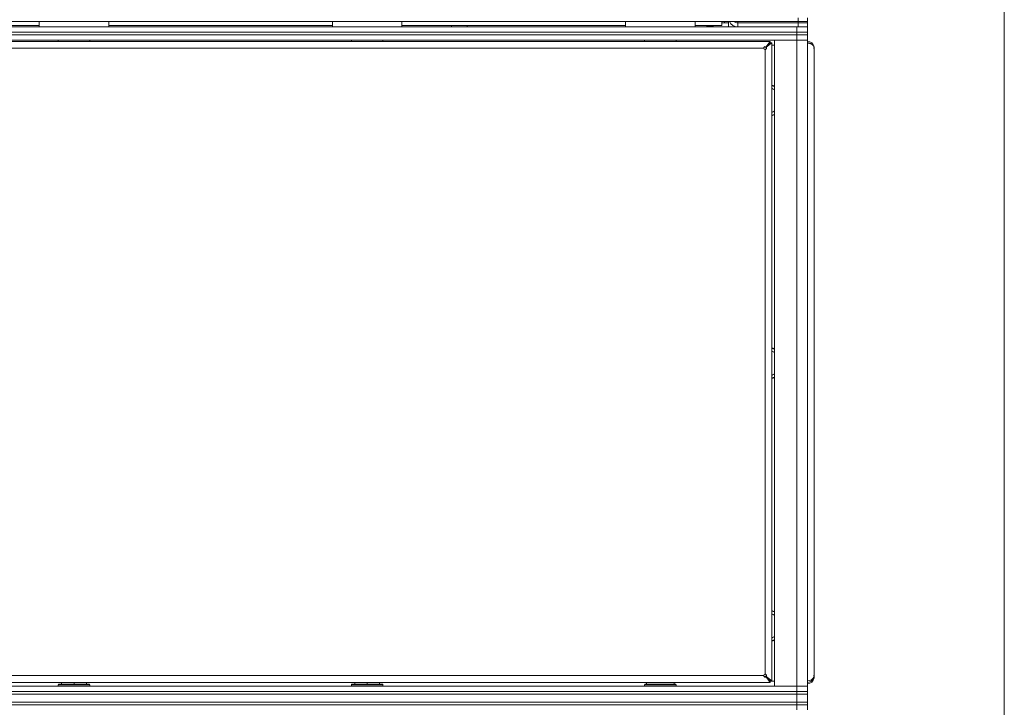
# Model space of a CAD drawing. Units: millimetres. Extents: x 0 to 29700, y -7 to 21000.
# Drawn here: x 22757 to 23507, y 16902 to 17426 of the extents above; entities that cross this region are included whole.
import ezdxf

# ---------------------------------------------------------------- set-up
doc = ezdxf.new("R2010")
doc.units = ezdxf.units.MM
doc.linetypes.add('K5LT_THIN', pattern=[0])
for name, color, linetype, true_color in [('DIM', 6, 'Continuous', 0xff00ff), ('R', 1, 'Continuous', 0xff0000), ('WELDING', 7, 'Continuous', 0xffffff)]:
    doc.layers.add(name, color=color, linetype=linetype, true_color=true_color)

msp = doc.modelspace()

# ---------------------------------------------------------------- linework, layer by layer
at = {"layer": 'DIM', "color": 7, "linetype": 'K5LT_THIN', "lineweight": 18}
msp.add_line((23506.64, 14779.08), (23506.64, 19381.46), dxfattribs=at)
at = {"layer": 'R', "color": 7, "linetype": 'K5LT_THIN', "lineweight": 18}
for p, q in [((23349.64, 17427.15), (23349.64, 17424.15)), ((23356.64, 17427.15), (23356.64, 17424.15)), ((22023.64, 17424.15), (23349.64, 17424.15)), ((22024.64, 17420.15), (23348.64, 17420.15)), ((22601.54, 17421.15), (22771.74, 17421.15)), ((22771.74, 17424.15), (22771.74, 17420.15)), ((22824.74, 17424.15), (22771.74, 17424.15)), ((22824.74, 17420.15), (22771.74, 17420.15)), ((22824.74, 17424.15), (22824.74, 17420.15)), ((22824.74, 17421.15), (22994.94, 17421.15)), ((22994.94, 17424.15), (22994.94, 17420.15)), ((23047.94, 17424.15), (22994.94, 17424.15)), ((23047.94, 17420.15), (22994.94, 17420.15)), ((23047.94, 17424.15), (23047.94, 17420.15)), ((23047.94, 17421.15), (23218.14, 17421.15)), ((23085.64, 17420.15), (23085.64, 17421.15)), ((23097.64, 17420.15), (23097.64, 17421.15)), ((23218.14, 17424.15), (23218.14, 17420.15)), ((23271.14, 17424.15), (23218.14, 17424.15)), ((23271.14, 17420.15), (23218.14, 17420.15)), ((23271.14, 17424.15), (23271.14, 17420.15)), ((23271.14, 17421.15), (23291.64, 17421.15)), ((23280.14, 17420.15), (23280.14, 17421.15)), ((23280.14, 17420.15), (23280.14, 17421.15)), ((23284.87, 17420.45), (23280.14, 17420.45)), ((23284.87, 17420.45), (23284.7, 17420.15)), ((23284.87, 17420.45), (23284.87, 17421.15)), ((23291.64, 17421.15), (23291.64, 17424.15)), ((23291.64, 17423.15), (23296.64, 17423.15)), ((23293.64, 17424.15), (23293.64, 17423.25)), ((23293.64, 17423.25), (23296.64, 17423.25)), ((23296.64, 17424.15), (23296.64, 17423.25)), ((23296.64, 17420.15), (23296.64, 17423.15)), ((23303.64, 17423.25), (23303.64, 17424.15)), ((23349.64, 17423.25), (23303.64, 17423.25)), ((23303.64, 17423.15), (23303.64, 17420.15)), ((23349.64, 17423.15), (23303.64, 17423.15)), ((23318.64, 17423.15), (23318.64, 17423.25)), ((23342.64, 17423.15), (23342.64, 17423.25)), ((23348.64, 17420.15), (23356.64, 17420.15)), ((23348.64, 17416.15), (23348.64, 17420.15)), ((23356.64, 17424.15), (23349.64, 17424.15)), ((23349.64, 17423.25), (23349.64, 17424.15)), ((23356.64, 17423.25), (23349.64, 17423.25)), ((23349.64, 17423.15), (23349.64, 17420.15)), ((23349.64, 17423.15), (23356.64, 17423.15)), ((23355.64, 17423.15), (23355.64, 17423.25)), ((23356.64, 17424.15), (23356.64, 17423.25)), ((23356.64, 17423.25), (23356.64, 17423.15)), ((23356.64, 17423.15), (23356.64, 17420.15)), ((23356.64, 17416.15), (23356.64, 17420.15)), ((22024.64, 17416.15), (23348.64, 17416.15)), ((22024.64, 17416.15), (23348.64, 17416.15)), ((23348.64, 17414.15), (22024.64, 17414.15)), ((22024.64, 17414.15), (23348.64, 17414.15)), ((23356.64, 17416.15), (23348.64, 17416.15)), ((23348.64, 17414.15), (23348.64, 17416.15)), ((23348.64, 17416.15), (23356.64, 17416.15)), ((23348.64, 17414.15), (23356.64, 17414.15)), ((23348.64, 17414.15), (23348.64, 17410.15)), ((23356.64, 17414.15), (23348.64, 17414.15)), ((23356.64, 17414.15), (23356.64, 17416.15)), ((23356.64, 17414.15), (23356.64, 17410.15)), ((23348.64, 17410.15), (22024.64, 17410.15)), ((23328.44, 17409.15), (22044.84, 17409.15)), ((23323.44, 17403.95), (22049.84, 17403.95)), ((22786.24, 17409.15), (22786.24, 17410.15)), ((22810.24, 17409.15), (22810.24, 17410.15)), ((23009.44, 17409.15), (23009.44, 17410.15)), ((23033.44, 17409.15), (23033.44, 17410.15)), ((23232.64, 17409.15), (23232.64, 17410.15)), ((23256.64, 17409.15), (23256.64, 17410.15)), ((23325.1, 17404.82), (23328.44, 17409.15)), ((23325.1, 17404.62), (23328.44, 17407.95)), ((23328.44, 17407.95), (23325.1, 17404.62)), ((23325.1, 17404.82), (23325.1, 17404.62)), ((23325.3, 17404.62), (23325.1, 17404.62)), ((23329.64, 17407.95), (23325.3, 17404.62)), ((23328.44, 17409.15), (23328.44, 17407.95)), ((23328.44, 17407.95), (23329.64, 17407.95)), ((23329.64, 16922.35), (23329.64, 17407.95)), ((23331.64, 17406.15), (23329.64, 17406.15)), ((23331.64, 17410.15), (23348.64, 17410.15)), ((23331.64, 16918.15), (23331.64, 17410.15)), ((23356.64, 17410.15), (23348.64, 17410.15)), ((23348.64, 16918.15), (23348.64, 17410.15)), ((23348.64, 17410.15), (23356.64, 17410.15)), ((23356.64, 17410.15), (23356.64, 16918.15)), ((23361.84, 17403.95), (23361.7, 17403.95)), ((23361.76, 17404.82), (23361.71, 17404.81)), ((23361.84, 17403.95), (23361.84, 17402.95)), ((23324.44, 16927.35), (23324.44, 17402.95)), ((23361.84, 17402.95), (23361.84, 16927.35)), ((23331.4, 17372.4), (23329.64, 17373.41)), ((23329.64, 17354.88), (23331.4, 17355.9)), ((23331.4, 17172.4), (23329.64, 17173.41)), ((23329.64, 17154.88), (23331.4, 17155.9)), ((23331.4, 16972.4), (23329.64, 16973.41)), ((23329.64, 16954.88), (23331.4, 16955.9)), ((22049.84, 16926.35), (23323.44, 16926.35)), ((23325.1, 16925.68), (23328.44, 16922.35)), ((23325.3, 16925.68), (23325.1, 16925.68)), ((23325.1, 16925.48), (23325.1, 16925.68)), ((23328.44, 16922.35), (23325.1, 16925.68)), ((23328.44, 16921.15), (23325.1, 16925.48)), ((23325.3, 16925.68), (23329.64, 16922.35)), ((23359.51, 16922.01), (23361.43, 16923.81)), ((23361.43, 16923.81), (23361.76, 16924.68)), ((23361.84, 16926.35), (23361.7, 16926.35)), ((23361.76, 16925.48), (23361.71, 16925.49)), ((23361.76, 16924.48), (23361.71, 16924.49)), ((23361.84, 16925.35), (23361.74, 16925.35)), ((23361.84, 16927.35), (23361.84, 16926.35)), ((23361.84, 16926.35), (23361.84, 16925.35)), ((22024.64, 16918.15), (23348.64, 16918.15)), ((22044.84, 16921.15), (23328.44, 16921.15)), ((22786.24, 16919.35), (22786.41, 16919.65)), ((22786.24, 16919.35), (22786.24, 16918.15)), ((22810.24, 16919.35), (22786.24, 16919.35)), ((22810.06, 16919.65), (22786.41, 16919.65)), ((22788.74, 16921.15), (22788.74, 16919.65)), ((22798.24, 16921.15), (22798.24, 16919.65)), ((22807.74, 16921.15), (22807.74, 16919.65)), ((22810.24, 16919.35), (22810.06, 16919.65)), ((22810.24, 16919.35), (22810.24, 16918.15)), ((23009.44, 16919.35), (23009.61, 16919.65)), ((23009.44, 16919.35), (23009.44, 16918.15)), ((23033.44, 16919.35), (23009.44, 16919.35)), ((23033.26, 16919.65), (23009.61, 16919.65)), ((23011.94, 16921.15), (23011.94, 16919.65)), ((23021.44, 16921.15), (23021.44, 16919.65)), ((23030.94, 16921.15), (23030.94, 16919.65)), ((23033.44, 16919.35), (23033.26, 16919.65)), ((23033.44, 16919.35), (23033.44, 16918.15)), ((23232.64, 16919.35), (23232.81, 16919.65)), ((23232.64, 16918.15), (23232.64, 16919.35)), ((23232.64, 16919.35), (23256.64, 16919.35)), ((23232.81, 16919.65), (23256.46, 16919.65)), ((23234.14, 16919.65), (23234.14, 16921.15)), ((23255.14, 16919.65), (23255.14, 16921.15)), ((23256.64, 16919.35), (23256.46, 16919.65)), ((23256.64, 16918.15), (23256.64, 16919.35)), ((23329.64, 16922.35), (23328.44, 16922.35)), ((23328.44, 16922.35), (23328.44, 16921.15)), ((23328.44, 16922.15), (23331.64, 16922.15)), ((23348.64, 16918.15), (23331.64, 16918.15)), ((23348.64, 16918.15), (23356.64, 16918.15)), ((23348.64, 16914.15), (23348.64, 16918.15)), ((23356.64, 16918.15), (23348.64, 16918.15)), ((23356.64, 16914.15), (23356.64, 16918.15)), ((22024.64, 16914.15), (23348.64, 16914.15)), ((22024.64, 16914.15), (23348.64, 16914.15)), ((22024.64, 16912.15), (23348.64, 16912.15)), ((22024.64, 16912.15), (23348.64, 16912.15)), ((23356.64, 16914.15), (23348.64, 16914.15)), ((23348.64, 16912.15), (23348.64, 16914.15)), ((23348.64, 16914.15), (23356.64, 16914.15)), ((23348.64, 16906.15), (23348.64, 16912.15)), ((23348.64, 16912.15), (23356.64, 16912.15)), ((23356.64, 16912.15), (23348.64, 16912.15)), ((23356.64, 16912.15), (23356.64, 16914.15)), ((23356.64, 16906.15), (23356.64, 16912.15)), ((22024.64, 16906.15), (23348.64, 16906.15)), ((22024.64, 16906.15), (23348.64, 16906.15)), ((23348.64, 16904.15), (22024.64, 16904.15)), ((22024.64, 16904.15), (23348.64, 16904.15)), ((23356.64, 16906.15), (23348.64, 16906.15)), ((23348.64, 16904.15), (23348.64, 16906.15)), ((23348.64, 16906.15), (23356.64, 16906.15)), ((23348.64, 16904.15), (23356.64, 16904.15)), ((23348.64, 16904.15), (23348.64, 16900.15)), ((23356.64, 16904.15), (23348.64, 16904.15)), ((23356.64, 16904.15), (23356.64, 16906.15)), ((23356.64, 16904.15), (23356.64, 16900.15))]:
    msp.add_line(p, q, dxfattribs=at)
for centre, radius, start, end in [((23303.64, 17427.15), 7, 205.37693, 270), ((23303.64, 17427.15), 4, 228.59038, 270), ((23324.44, 17403.95), 1, 180, 270), ((23356.64, 17403.95), 5.2, 9.62306, 90), ((23356.64, 17403.95), 5.2, 0, 9.62306), ((23326.64, 17364.15), 12, 65.37568, 75.52249), ((23326.64, 17364.15), 11.7, 64.70047, 75.14283), ((23326.64, 17364.15), 9.53, 60, 71.64412), ((23326.64, 17364.15), 9.53, 58.34092, 60), ((23326.64, 17364.15), 9.53, 288.35588, 300), ((23326.64, 17364.15), 11.7, 284.85717, 295.29953), ((23326.64, 17364.15), 12, 284.47751, 294.62432), ((23326.64, 17364.15), 9.53, 300, 301.65908), ((23326.64, 17164.15), 12, 65.37568, 75.52249), ((23326.64, 17164.15), 11.7, 64.70047, 75.14283), ((23326.64, 17164.15), 9.53, 60, 71.64412), ((23326.64, 17164.15), 9.53, 58.34092, 60), ((23326.64, 17164.15), 9.53, 288.35588, 300), ((23326.64, 17164.15), 9.53, 300, 301.65908), ((23326.64, 17164.15), 11.7, 284.85717, 295.29953), ((23326.64, 17164.15), 12, 284.47751, 294.62432), ((23326.64, 16964.15), 12, 65.37568, 75.52249), ((23326.64, 16964.15), 11.7, 64.70047, 75.14283), ((23326.64, 16964.15), 9.53, 60, 71.64412), ((23326.64, 16964.15), 9.53, 58.34092, 60), ((23326.64, 16964.15), 9.53, 288.35588, 300), ((23326.64, 16964.15), 11.7, 284.85717, 295.29953), ((23326.64, 16964.15), 12, 284.47751, 294.62432), ((23326.64, 16964.15), 9.53, 300, 301.65908), ((23324.44, 16926.35), 1, 90, 180), ((23356.64, 16926.35), 5.2, 270, 350.37694), ((23356.64, 16925.35), 5.2, 270, 350.37694), ((23356.64, 16926.35), 5.2, 350.37694, 0), ((23356.64, 16925.35), 5.2, 350.37694, 0)]:
    msp.add_arc(centre, radius, start, end, dxfattribs=at)
msp.add_ellipse((23356.64, 16926.35), major_axis=(-5.2, 0), ratio=0.769231, start_param=1.570796, end_param=2.973639, dxfattribs=at)
at = {"layer": 'WELDING', "color": 7, "linetype": 'K5LT_THIN', "lineweight": 18}
for p, q in [((23331.64, 17372.26), (23331.4, 17372.4)), ((23331.4, 17355.9), (23331.64, 17356.03)), ((23331.64, 17172.26), (23331.4, 17172.4)), ((23331.4, 17155.9), (23331.64, 17156.03)), ((23331.64, 16972.26), (23331.4, 16972.4)), ((23331.4, 16955.9), (23331.64, 16956.03)), ((23361.72, 16925.01), (23361.71, 16925.2)), ((23361.74, 16924.83), (23361.72, 16925.01)), ((23361.76, 16924.68), (23361.74, 16924.83))]:
    msp.add_line(p, q, dxfattribs=at)
for points, knots in [([(23323.44, 17403.95), (23323.44, 17404.02), (23323.45, 17404.16), (23323.49, 17404.35), (23323.56, 17404.51), (23323.64, 17404.66), (23323.75, 17404.8), (23323.87, 17404.92), (23324.01, 17405.01), (23324.15, 17405.07), (23324.3, 17405.11), (23324.46, 17405.12), (23324.61, 17405.1), (23324.76, 17405.05), (23324.9, 17404.99), (23325.01, 17404.91), (23325.08, 17404.85), (23325.1, 17404.82)], [0, 0, 0, 0, 1.470866, 2.756302, 3.913126, 5.112062, 6.359704, 7.595701, 8.829867, 10.050416, 11.257472, 12.455125, 13.649414, 14.853025, 16.044355, 17.09644, 18, 18, 18, 18]), ([(23323.44, 17403.95), (23323.44, 17404.01), (23323.45, 17404.11), (23323.49, 17404.26), (23323.56, 17404.4), (23323.65, 17404.51), (23323.77, 17404.62), (23323.9, 17404.71), (23324.04, 17404.78), (23324.2, 17404.82), (23324.36, 17404.84), (23324.53, 17404.84), (23324.69, 17404.82), (23324.84, 17404.77), (23324.98, 17404.7), (23325.07, 17404.65), (23325.1, 17404.62)], [0, 0, 0, 0, 1.431968, 2.683968, 3.812303, 4.983484, 6.206496, 7.424194, 8.64762, 9.864829, 11.074261, 12.279315, 13.489232, 14.680729, 15.853079, 17, 17, 17, 17]), ([(23325.3, 17404.62), (23325.35, 17404.57), (23325.44, 17404.47), (23325.52, 17404.32), (23325.58, 17404.17), (23325.6, 17404.02), (23325.6, 17403.87), (23325.57, 17403.71), (23325.52, 17403.57), (23325.44, 17403.43), (23325.33, 17403.3), (23325.2, 17403.19), (23325.05, 17403.09), (23324.89, 17403.02), (23324.72, 17402.97), (23324.56, 17402.95), (23324.47, 17402.95), (23324.44, 17402.95)], [0, 0, 0, 0, 1.504505, 2.81434, 3.972756, 5.153591, 6.361741, 7.555487, 8.761047, 9.978755, 11.210245, 12.448996, 13.683637, 14.911265, 16.210718, 17.240384, 18, 18, 18, 18]), ([(23325.1, 17404.62), (23325.14, 17404.56), (23325.21, 17404.46), (23325.28, 17404.3), (23325.32, 17404.14), (23325.33, 17403.98), (23325.33, 17403.82), (23325.3, 17403.65), (23325.24, 17403.5), (23325.17, 17403.36), (23325.07, 17403.23), (23324.96, 17403.13), (23324.83, 17403.04), (23324.69, 17402.98), (23324.56, 17402.95), (23324.47, 17402.95), (23324.44, 17402.95)], [0, 0, 0, 0, 1.502176, 2.810833, 3.971347, 5.157416, 6.374463, 7.578465, 8.792784, 10.013189, 11.236206, 12.450171, 13.65881, 14.963383, 16.078753, 17, 17, 17, 17]), ([(23361.76, 17404.62), (23361.72, 17404.8), (23361.61, 17405.16), (23361.36, 17405.63), (23361.07, 17406.05), (23360.73, 17406.43), (23360.34, 17406.77), (23359.9, 17407.07), (23359.42, 17407.33), (23358.92, 17407.55), (23358.36, 17407.73), (23357.79, 17407.86), (23357.2, 17407.93), (23356.82, 17407.95), (23356.64, 17407.95)], [0, 0, 0, 0, 1.524246, 2.90203, 4.109887, 5.346045, 6.557224, 7.765873, 8.963603, 10.169274, 11.337504, 12.646066, 13.851431, 15, 15, 15, 15]), ([(23361.84, 17402.95), (23361.84, 17402.95), (23361.83, 17402.96), (23361.82, 17403), (23361.8, 17403.07), (23361.79, 17403.15), (23361.77, 17403.26), (23361.74, 17403.38), (23361.73, 17403.52), (23361.71, 17403.66), (23361.7, 17403.82), (23361.7, 17403.97), (23361.71, 17404.12), (23361.72, 17404.27), (23361.73, 17404.41), (23361.75, 17404.52), (23361.76, 17404.59), (23361.76, 17404.62)], [0, 0, 0, 0, 1.470866, 2.756302, 3.913126, 5.112062, 6.359704, 7.595701, 8.829867, 10.050416, 11.257472, 12.455125, 13.649414, 14.853025, 16.044355, 17.09644, 18, 18, 18, 18]), ([(23325.1, 16925.68), (23325.05, 16925.64), (23324.95, 16925.57), (23324.79, 16925.5), (23324.63, 16925.46), (23324.47, 16925.45), (23324.3, 16925.45), (23324.14, 16925.49), (23323.99, 16925.54), (23323.85, 16925.61), (23323.72, 16925.71), (23323.62, 16925.82), (23323.53, 16925.95), (23323.47, 16926.09), (23323.44, 16926.23), (23323.44, 16926.31), (23323.44, 16926.35)], [0, 0, 0, 0, 1.502176, 2.810833, 3.971347, 5.157416, 6.374463, 7.578465, 8.792784, 10.013189, 11.236206, 12.450171, 13.65881, 14.963383, 16.078753, 17, 17, 17, 17]), ([(23325.1, 16925.48), (23325.06, 16925.43), (23324.96, 16925.35), (23324.81, 16925.26), (23324.66, 16925.21), (23324.51, 16925.18), (23324.35, 16925.18), (23324.2, 16925.21), (23324.05, 16925.26), (23323.91, 16925.34), (23323.79, 16925.45), (23323.67, 16925.58), (23323.58, 16925.73), (23323.51, 16925.9), (23323.46, 16926.07), (23323.44, 16926.22), (23323.44, 16926.31), (23323.44, 16926.35)], [0, 0, 0, 0, 1.504505, 2.81434, 3.972756, 5.153591, 6.361741, 7.555487, 8.761047, 9.978755, 11.210245, 12.448996, 13.683637, 14.911265, 16.210718, 17.240384, 18, 18, 18, 18]), ([(23324.44, 16927.35), (23324.49, 16927.35), (23324.6, 16927.33), (23324.75, 16927.29), (23324.88, 16927.22), (23325, 16927.13), (23325.11, 16927.02), (23325.2, 16926.88), (23325.27, 16926.74), (23325.31, 16926.58), (23325.33, 16926.42), (23325.33, 16926.25), (23325.31, 16926.09), (23325.26, 16925.94), (23325.19, 16925.8), (23325.13, 16925.72), (23325.1, 16925.68)], [0, 0, 0, 0, 1.431968, 2.683968, 3.812303, 4.983484, 6.206496, 7.424194, 8.64762, 9.864829, 11.074261, 12.279315, 13.489232, 14.680729, 15.853079, 17, 17, 17, 17]), ([(23324.44, 16927.35), (23324.51, 16927.35), (23324.65, 16927.34), (23324.84, 16927.29), (23325, 16927.23), (23325.15, 16927.14), (23325.29, 16927.04), (23325.4, 16926.91), (23325.49, 16926.78), (23325.56, 16926.63), (23325.59, 16926.48), (23325.6, 16926.32), (23325.59, 16926.17), (23325.54, 16926.02), (23325.48, 16925.89), (23325.39, 16925.77), (23325.33, 16925.71), (23325.3, 16925.68)], [0, 0, 0, 0, 1.470867, 2.756302, 3.913126, 5.112062, 6.359704, 7.595701, 8.829867, 10.050416, 11.257472, 12.455125, 13.649414, 14.853025, 16.044355, 17.09644, 18, 18, 18, 18]), ([(23361.76, 16925.68), (23361.75, 16925.73), (23361.74, 16925.82), (23361.72, 16925.98), (23361.71, 16926.12), (23361.7, 16926.27), (23361.7, 16926.43), (23361.71, 16926.58), (23361.72, 16926.73), (23361.74, 16926.87), (23361.76, 16927), (23361.78, 16927.11), (23361.8, 16927.2), (23361.82, 16927.27), (23361.83, 16927.32), (23361.83, 16927.34), (23361.84, 16927.35), (23361.84, 16927.35)], [0, 0, 0, 0, 1.504505, 2.81434, 3.972756, 5.153591, 6.361741, 7.555487, 8.761047, 9.978755, 11.210245, 12.448996, 13.683637, 14.911265, 16.210718, 17.240384, 18, 18, 18, 18])]:
    msp.add_open_spline(points, degree=3, knots=knots, dxfattribs=at)

doc.saveas('drawing.dxf')
